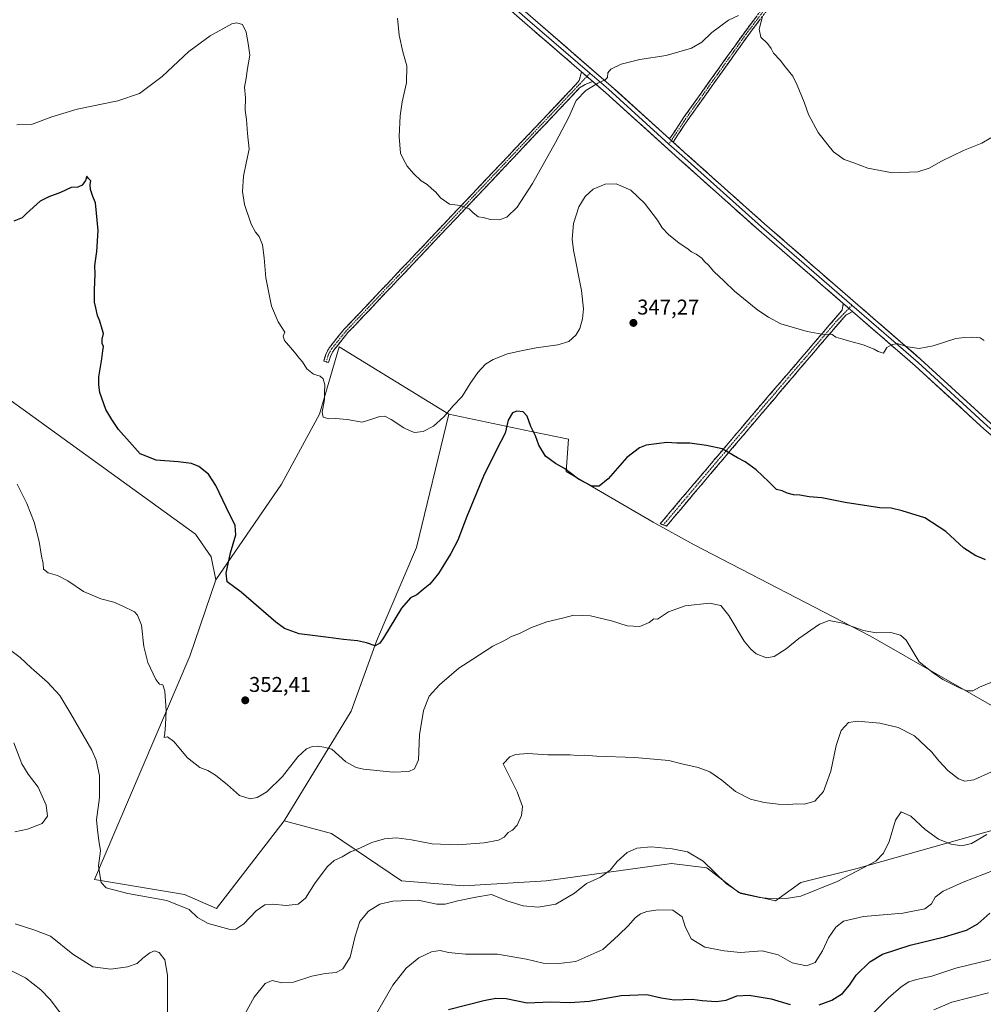
# Model space of a CAD drawing. Units: metres. Extents: x 611929 to 615411, y 4662238 to 4664606.
# Drawn here: x 612446 to 612899, y 4663029 to 4663491 of the extents above; entities that cross this region are included whole.
import ezdxf
from ezdxf.enums import TextEntityAlignment as Align

# ---------------------------------------------------------------- set-up
doc = ezdxf.new("R2010")
doc.units = ezdxf.units.M
doc.header["$MEASUREMENT"] = 0
doc.linetypes.add('TRAZO_Y_PUNTO', pattern=[1, 0.5, -0.25, 0, -0.25])
doc.linetypes.add('TRAZOSX2', pattern=[1.5, 1, -0.5])
for name, color, linetype, lineweight in [('Arbolado forestal CxS', 92, 'Continuous', 0), ('Camino', 19, 'TRAZOSX2', 0), ('Camino Cxs', 19, 'Continuous', 0), ('Camino eje', 19, 'TRAZO_Y_PUNTO', 0), ('Carátula', 7, 'Continuous', 5), ('Cultivos herbáceos CxS', 92, 'Continuous', 0), ('Cultivos leñosos CxS', 92, 'Continuous', 0), ('Curva de nivel maestra', 36, 'Continuous', 30), ('Curva de nivel normal', 36, 'Continuous', 0), ('Layer 0', 7, 'Continuous', 0), ('Punto de cota en terreno', 7, 'Continuous', 0), ('Rótulo de punto de cota en terreno', 19, 'Continuous', 0)]:
    doc.layers.add(name, color=color, linetype=linetype, lineweight=lineweight)
doc.styles.add('Arial', font='txt', dxfattribs={"height": 0.2})

# ---------------------------------------------------------------- blocks, each defined once
blk = doc.blocks.new('*U151')
at = {"layer": 'Cultivos herbáceos CxS', "color": 92, "linetype": 'Continuous', "lineweight": 0}
blk.add_polyline3d([(612911.2369, 4663164.1463, 357.4732), (612845.6683, 4663201.6343, 355.5964), (612762.9747, 4663244.5553, 353.1958), (612743.6431, 4663255.2867, 352.2395), (612702.8209, 4663278.9549, 350.0663), (612703.9923, 4663294.1845, 348.5436), (612686.4185, 4663297.8477, 349.9782), (612647.7895, 4663305.8997, 345.5204), (612596.2705, 4663337.5307, 344.3374), (612587.0845, 4663305.9859, 345.0684), (612569.2415, 4663273.0459, 346.917), (612538.4557, 4663228.2103, 350.3644), (612536.2207, 4663238.9423, 351.0746), (612528.9049, 4663249.5191, 351.3686), (612349.4879, 4663379.3783, 349.4265)], dxfattribs=at)
blk = doc.blocks.new('*U164')
at = {"layer": 'Curva de nivel normal', "color": 36, "linetype": 'Continuous', "lineweight": 0}
for points in [[(612436.66, 4663047.4, 370), (612449.07, 4663041.33, 370), (612456.26, 4663035.62, 370), (612460.6, 4663031.09, 370), (612465.55, 4663024.74, 370)], [(612613.76, 4663024.48, 370), (612621.44, 4663037.84, 370), (612627.76, 4663045.83, 370), (612633.76, 4663050.72, 370), (612639.68, 4663053.45, 370), (612643.63, 4663054.05, 370), (612647.55, 4663053.11, 370), (612655.6, 4663052.4, 370), (612670.54, 4663052.34, 370), (612684.22, 4663050.01, 370), (612692.01, 4663048.14, 370), (612699.34, 4663047.96, 370), (612707.34, 4663048.88, 370), (612719.99, 4663054.63, 370), (612727.38, 4663061.26, 370), (612732.04, 4663065.8, 370), (612735.16, 4663069.39, 370), (612737.7, 4663071.27, 370), (612740.76, 4663072.42, 370), (612746.08, 4663073.28, 370), (612752.96, 4663073.04, 370), (612757.3, 4663069.98, 370), (612758.76, 4663065.4, 370), (612761.56, 4663059.58, 370), (612767.88, 4663055.69, 370), (612777.04, 4663053.98, 370), (612784.7, 4663053.16, 370), (612794.77, 4663053.99, 370), (612802.28, 4663052.06, 370), (612808.95, 4663048.34, 370), (612815.58, 4663046.86, 370), (612819.74, 4663048.56, 370), (612823.11, 4663053.89, 370), (612825.93, 4663060.1, 370), (612829.41, 4663065.03, 370), (612833.04, 4663067.85, 370), (612842.36, 4663070.14, 370), (612860.89, 4663071.68, 370), (612871.21, 4663073.74, 370), (612874.25, 4663076.04, 370), (612875.97, 4663079.11, 370), (612879.79, 4663082.04, 370), (612889.18, 4663086.21, 370), (612903.65, 4663091.9, 370)]]:
    blk.add_polyline3d(points, dxfattribs=at)
blk = doc.blocks.new('*U166')
at = {"layer": 'Curva de nivel normal', "color": 36, "linetype": 'Continuous', "lineweight": 0}
blk.add_polyline3d([(612444.96, 4663441.7, 345), (612451.84, 4663441.92, 345), (612461.42, 4663445.58, 345), (612473.33, 4663449.09, 345), (612492.38, 4663453.1, 345), (612502.65, 4663456.47, 345), (612513.28, 4663464.4, 345), (612525.69, 4663476.28, 345), (612535.71, 4663483.62, 345), (612545.84, 4663489.2, 345), (612548.28, 4663489.74, 345), (612550.86, 4663488.88, 345), (612552.71, 4663485.34, 345), (612553.65, 4663479.96, 345), (612554.34, 4663474.56, 345), (612553.31, 4663468.29, 345), (612552.68, 4663463.72, 345), (612551.87, 4663459.4, 345), (612552.32, 4663454.39, 345), (612552.25, 4663448.66, 345), (612552.78, 4663444.28, 345), (612553.34, 4663437.63, 345), (612554.07, 4663430.28, 345), (612552.84, 4663424.49, 345), (612551.4, 4663417.61, 345), (612550.86, 4663410.43, 345), (612551.81, 4663404.4, 345), (612555.04, 4663395.21, 345), (612557.07, 4663391.31, 345), (612558.74, 4663389.33, 345), (612560.26, 4663385.44, 345), (612561.15, 4663379.36, 345), (612561.82, 4663369.97, 345), (612564.52, 4663356.6, 345), (612567.64, 4663349.36, 345), (612570.78, 4663344.49, 345), (612570.01, 4663342.5, 345), (612570.59, 4663340.46, 345), (612575.34, 4663335.1, 345), (612577.66, 4663332.08, 345), (612579.06, 4663330.48, 345), (612581.07, 4663327.16, 345), (612584.28, 4663324.71, 345), (612587.31, 4663323.73, 345), (612588.79, 4663322.55, 345), (612589.55, 4663319.72, 345), (612589.43, 4663316.13, 345), (612589.47, 4663312.77, 345), (612588.3, 4663306.89, 345), (612588.81, 4663304.54, 345), (612591.38, 4663303.81, 345), (612594.5, 4663303.93, 345), (612600.06, 4663303.43, 345), (612607.01, 4663302.2, 345), (612611.68, 4663303.6, 345), (612615.35, 4663304.86, 345), (612617.68, 4663304.92, 345), (612620.68, 4663303.5, 345), (612626.68, 4663299.45, 345), (612629.57, 4663298.06, 345), (612631.58, 4663297.37, 345), (612635.72, 4663297.84, 345), (612640.61, 4663300.22, 345), (612645.49, 4663304.74, 345), (612649.75, 4663309.82, 345), (612653.99, 4663314.3, 345), (612657.7, 4663320.3, 345), (612661.4, 4663325.57, 345), (612664.96, 4663329.37, 345), (612668.59, 4663331.66, 345), (612675.34, 4663334.24, 345), (612681.67, 4663335.6, 345), (612688.78, 4663337.13, 345), (612698.85, 4663338.44, 345), (612704.12, 4663340.1, 345), (612707.34, 4663343, 345), (612709.19, 4663346.17, 345), (612710.54, 4663350.73, 345), (612711.02, 4663355.45, 345), (612709.96, 4663364.06, 345), (612706.22, 4663382.99, 345), (612705.72, 4663388.13, 345), (612706.22, 4663395.47, 345), (612708.74, 4663403.22, 345), (612711.72, 4663408.14, 345), (612715.49, 4663411.6, 345), (612721.21, 4663413.88, 345), (612726.3, 4663414.05, 345), (612733.14, 4663411.12, 345), (612739.56, 4663405.06, 345), (612745.76, 4663397.06, 345), (612747.84, 4663393.4, 345), (612750.93, 4663390.28, 345), (612755.84, 4663386.28, 345), (612759.42, 4663383.94, 345), (612761.66, 4663382.08, 345), (612763.86, 4663381.06, 345), (612766.44, 4663379.16, 345), (612767.82, 4663377.6, 345), (612769.7, 4663375.81, 345), (612772.07, 4663372.88, 345), (612776.92, 4663368.43, 345), (612781.86, 4663363.72, 345), (612792.79, 4663354.83, 345), (612797.86, 4663351.43, 345), (612803.66, 4663348.36, 345), (612815.99, 4663344.82, 345), (612822.87, 4663343.55, 345), (612827.65, 4663343.4, 345), (612829.39, 4663342.01, 345), (612832.66, 4663341.17, 345), (612836.37, 4663340.05, 345), (612842.25, 4663338.42, 345), (612847.37, 4663336.49, 345), (612849.2, 4663335.32, 345), (612850.72, 4663334.83, 345), (612851.76, 4663334.61, 345), (612853.26, 4663337.21, 345), (612855.55, 4663338.56, 345), (612858.23, 4663339.13, 345), (612863.12, 4663337.57, 345), (612868.45, 4663336.83, 345), (612875.12, 4663338.08, 345), (612885.65, 4663341.46, 345), (612889.98, 4663341.86, 345), (612893.67, 4663342.06, 345), (612897.22, 4663341.74, 345), (612899.06, 4663340.52, 345)], dxfattribs=at)
blk = doc.blocks.new('*U169')
at = {"layer": 'Curva de nivel normal', "color": 36, "linetype": 'Continuous', "lineweight": 0}
blk.add_polyline3d([(612847.01, 4663024.86, 380), (612853.95, 4663031.71, 380), (612860.08, 4663037.08, 380), (612863.62, 4663039.35, 380), (612867.3, 4663040.55, 380), (612874.38, 4663042.09, 380), (612885.65, 4663045.76, 380), (612909.56, 4663051.61, 380)], dxfattribs=at)
blk = doc.blocks.new('*U172')
at = {"layer": 'Curva de nivel normal', "color": 36, "linetype": 'Continuous', "lineweight": 0}
for points in [[(612900.23, 4663108.66, 365), (612893.02, 4663104.28, 365), (612888.6, 4663103.25, 365), (612883.52, 4663103.97, 365), (612877.65, 4663106.43, 365), (612871.39, 4663110.96, 365), (612864.62, 4663117.23, 365), (612860.06, 4663119.21, 365), (612857.4, 4663115.34, 365), (612854.39, 4663105.34, 365), (612851.84, 4663099.8, 365), (612848.18, 4663096.13, 365), (612830, 4663086.56, 365), (612813.03, 4663079.68, 365), (612806.09, 4663078.56, 365), (612800.26, 4663078.4, 365), (612793.65, 4663078.97, 365), (612784.77, 4663080.95, 365), (612777.9, 4663085.54, 365), (612767.18, 4663096.11, 365), (612759.72, 4663100.4, 365), (612752.66, 4663101.9, 365), (612742.66, 4663102.72, 365), (612735.99, 4663102.18, 365), (612731.44, 4663100.16, 365), (612726.79, 4663095.95, 365), (612723.45, 4663091.88, 365), (612719, 4663088.48, 365), (612712.34, 4663085.56, 365), (612706.67, 4663080.97, 365), (612698, 4663075.93, 365), (612689.67, 4663074.54, 365), (612682.72, 4663075.1, 365), (612675.06, 4663077.5, 365), (612667.86, 4663080.45, 365), (612660.41, 4663079.19, 365), (612652.04, 4663077.51, 365), (612646.02, 4663075.82, 365), (612642.16, 4663075.95, 365), (612633.43, 4663077.8, 365), (612621.47, 4663077.35, 365), (612615.35, 4663075.9, 365), (612610.01, 4663072.52, 365), (612606.02, 4663067.68, 365), (612603.74, 4663060.82, 365), (612601.46, 4663050.98, 365), (612598, 4663045.48, 365), (612594.87, 4663043.79, 365), (612589.75, 4663043.33, 365), (612583.44, 4663042, 365), (612574.79, 4663039.31, 365), (612569.44, 4663038.94, 365), (612564.83, 4663040, 365), (612561.51, 4663038.57, 365), (612556.34, 4663032.14, 365), (612546.97, 4663015.21, 365)], [(612515.76, 4663025.37, 365), (612515.78, 4663042.47, 365), (612514.5, 4663049.8, 365), (612511.88, 4663053.18, 365), (612509.69, 4663053.9, 365), (612507.36, 4663052.96, 365), (612504.07, 4663050.46, 365), (612501.53, 4663048.02, 365), (612496.96, 4663046.5, 365), (612489.17, 4663045.4, 365), (612480.73, 4663046.52, 365), (612471.28, 4663052.4, 365), (612460.8, 4663060.9, 365), (612452.99, 4663063.79, 365), (612444.21, 4663066.7, 365)], [(612444.03, 4663109.86, 365), (612450.08, 4663111.14, 365), (612456.89, 4663113.82, 365), (612459.34, 4663117.16, 365), (612458.7, 4663122.33, 365), (612455.08, 4663130.78, 365), (612450.36, 4663136.88, 365), (612447.42, 4663141.79, 365), (612443.58, 4663151.67, 365)]]:
    blk.add_polyline3d(points, dxfattribs=at)
blk = doc.blocks.new('*U174')
at = {"layer": 'Curva de nivel normal', "color": 36, "linetype": 'Continuous', "lineweight": 0}
blk.add_polyline3d([(612902.1, 4663180.01, 355), (612896.77, 4663177.77, 355), (612893.63, 4663176.04, 355), (612890.9, 4663175.98, 355), (612887.38, 4663177.51, 355), (612879.65, 4663181.35, 355), (612875.08, 4663184.56, 355), (612868.58, 4663189.72, 355), (612862.39, 4663199.86, 355), (612859.68, 4663202.15, 355), (612855.15, 4663203.49, 355), (612848.34, 4663203.29, 355), (612842.32, 4663204.42, 355), (612832.65, 4663207.76, 355), (612826.32, 4663209.03, 355), (612821.81, 4663207.34, 355), (612812.1, 4663200.62, 355), (612806.1, 4663195.74, 355), (612800.48, 4663192.11, 355), (612796.91, 4663191.47, 355), (612791.99, 4663193.33, 355), (612789.58, 4663195.52, 355), (612786.38, 4663199.36, 355), (612779.23, 4663211.35, 355), (612775.38, 4663216.12, 355), (612770.06, 4663217.27, 355), (612758.73, 4663215.94, 355), (612750.86, 4663213.1, 355), (612745.66, 4663209.62, 355), (612744.02, 4663209.8, 355), (612741.81, 4663208.11, 355), (612737.42, 4663206.2, 355), (612731.51, 4663206.62, 355), (612724.05, 4663208.92, 355), (612714.18, 4663211.32, 355), (612706.37, 4663211.58, 355), (612701.14, 4663210.11, 355), (612693.82, 4663208.47, 355), (612686.62, 4663205.74, 355), (612680.89, 4663202.96, 355), (612677.18, 4663201.5, 355), (612673.6, 4663199.54, 355), (612668.34, 4663196.96, 355), (612659, 4663190.89, 355), (612652.38, 4663186.6, 355), (612643.32, 4663178.83, 355), (612638.61, 4663173.46, 355), (612635.8, 4663166.78, 355), (612634, 4663155.4, 355), (612633.5, 4663143.65, 355), (612631.72, 4663139.34, 355), (612629.01, 4663138.12, 355), (612621.68, 4663137.78, 355), (612607.68, 4663139.3, 355), (612604.26, 4663140.11, 355), (612599.42, 4663142.76, 355), (612592.89, 4663148.66, 355), (612589.07, 4663149.51, 355), (612586.24, 4663150.01, 355), (612583.85, 4663149.96, 355), (612580.94, 4663148.84, 355), (612576.9, 4663145.06, 355), (612569.68, 4663135.82, 355), (612562.35, 4663128.67, 355), (612557.87, 4663125.89, 355), (612554.45, 4663125.25, 355), (612549.59, 4663126.88, 355), (612543.86, 4663131.88, 355), (612538.22, 4663136.46, 355), (612534.61, 4663138.58, 355), (612530.97, 4663140.07, 355), (612525.13, 4663144.56, 355), (612518.64, 4663152.23, 355), (612515.66, 4663154.39, 355), (612514.08, 4663154.16, 355), (612514.54, 4663156.09, 355), (612514.8, 4663160.09, 355), (612515.14, 4663166.64, 355), (612514.41, 4663175.95, 355), (612513.46, 4663178.79, 355), (612511.89, 4663179.17, 355), (612510.18, 4663181.38, 355), (612506.52, 4663189.28, 355), (612504.63, 4663196.86, 355), (612503.45, 4663206.89, 355), (612501.63, 4663211.62, 355), (612500.16, 4663213.18, 355), (612494.47, 4663215.9, 355), (612490.55, 4663217.68, 355), (612484.46, 4663219.3, 355), (612476.23, 4663222.65, 355), (612468.96, 4663227.72, 355), (612464.11, 4663230.2, 355), (612459.67, 4663231.42, 355), (612457.48, 4663233.22, 355), (612457.38, 4663235.8, 355), (612456.57, 4663239.31, 355), (612455.44, 4663246.19, 355), (612453.2, 4663255.21, 355), (612449.77, 4663264.06, 355), (612445.13, 4663273.04, 355)], dxfattribs=at)
blk = doc.blocks.new('*U175')
at = {"layer": 'Curva de nivel normal', "color": 36, "linetype": 'Continuous', "lineweight": 0}
blk.add_polyline3d([(612900.99, 4663034.27, 385), (612883.82, 4663029.93, 385), (612875.47, 4663026.3, 385)], dxfattribs=at)
blk = doc.blocks.new('*U176')
at = {"layer": 'Curva de nivel maestra', "color": 36, "linetype": 'Continuous', "lineweight": 30}
blk.add_polyline3d([(612899.64, 4663237.6, 350), (612897.93, 4663238.27, 350), (612895.13, 4663239.42, 350), (612889.41, 4663243.08, 350), (612880.98, 4663250.78, 350), (612871.19, 4663257.32, 350), (612860.47, 4663260.6, 350), (612855.35, 4663261.82, 350), (612850.13, 4663261.93, 350), (612844.94, 4663262.8, 350), (612833.81, 4663264.44, 350), (612822.84, 4663266.64, 350), (612816.82, 4663267.17, 350), (612812.46, 4663267.95, 350), (612809.53, 4663268.11, 350), (612806.63, 4663268.78, 350), (612804.16, 4663269.94, 350), (612801.53, 4663270.5, 350), (612797.96, 4663274.15, 350), (612792.08, 4663279.72, 350), (612786.8, 4663283.58, 350), (612783.22, 4663285.49, 350), (612775.98, 4663289.73, 350), (612768.63, 4663291.24, 350), (612760.85, 4663292.3, 350), (612754.73, 4663292.37, 350), (612750.06, 4663292.66, 350), (612740.33, 4663291.44, 350), (612737.18, 4663290.18, 350), (612731.25, 4663285.64, 350), (612722.48, 4663275.64, 350), (612718.36, 4663272.08, 350), (612714.84, 4663272.16, 350), (612708.65, 4663275.43, 350), (612702.04, 4663280.48, 350), (612697.79, 4663282.74, 350), (612693.1, 4663286.2, 350), (612690.02, 4663291.45, 350), (612688.48, 4663295.78, 350), (612686.29, 4663300.11, 350), (612684.53, 4663305, 350), (612682.65, 4663306.95, 350), (612679.72, 4663307.35, 350), (612677.57, 4663306.48, 350), (612675.66, 4663303.18, 350), (612674.24, 4663296.98, 350), (612670.1, 4663289.18, 350), (612664.1, 4663276.85, 350), (612656.26, 4663257.96, 350), (612652, 4663246.78, 350), (612648.77, 4663240.45, 350), (612642.84, 4663231.11, 350), (612638.8, 4663226.11, 350), (612635.7, 4663223.62, 350), (612632.71, 4663221.14, 350), (612629.73, 4663219.63, 350), (612625.48, 4663214.79, 350), (612617.11, 4663200.92, 350), (612615.36, 4663198.34, 350), (612613.17, 4663197.18, 350), (612609.09, 4663198.64, 350), (612604.87, 4663199.54, 350), (612598.35, 4663200.08, 350), (612591.35, 4663201.1, 350), (612577.59, 4663202.79, 350), (612570.65, 4663205.26, 350), (612566.62, 4663208.2, 350), (612550.3, 4663222.4, 350), (612543.65, 4663227.22, 350), (612543.24, 4663231.23, 350), (612545.32, 4663240.88, 350), (612547.82, 4663249.25, 350), (612547.51, 4663253.67, 350), (612543.23, 4663262.22, 350), (612538.47, 4663272.42, 350), (612535.01, 4663277.71, 350), (612530.43, 4663281.33, 350), (612527.05, 4663282.72, 350), (612520.69, 4663283.59, 350), (612510.36, 4663284.38, 350), (612502.82, 4663287.3, 350), (612499.2, 4663291.55, 350), (612492.76, 4663298.8, 350), (612489.54, 4663303.44, 350), (612486.78, 4663308.15, 350), (612484.02, 4663316.08, 350), (612483.56, 4663319.71, 350), (612483.44, 4663323.39, 350), (612484.96, 4663331.92, 350), (612485.37, 4663335.72, 350), (612485.7, 4663337.64, 350), (612485.08, 4663339.11, 350), (612485.04, 4663341.12, 350), (612485.68, 4663343.76, 350), (612485.11, 4663345.86, 350), (612483.99, 4663349.56, 350), (612482.88, 4663352.24, 350), (612482.15, 4663355.79, 350), (612481.5, 4663358.54, 350), (612481.47, 4663364.13, 350), (612481.8, 4663371.77, 350), (612481.64, 4663375.55, 350), (612481.87, 4663377.95, 350), (612482.53, 4663382.28, 350), (612483.19, 4663392.13, 350), (612481.98, 4663405.08, 350), (612480.74, 4663408.17, 350), (612479.56, 4663411.43, 350), (612479.37, 4663413.76, 350), (612479.74, 4663415.54, 350), (612478.6, 4663416.58, 350), (612477.88, 4663417.68, 350), (612477.29, 4663415.65, 350), (612475.69, 4663413.43, 350), (612473.57, 4663412.58, 350), (612470.55, 4663412.36, 350), (612465.57, 4663409.96, 350), (612460.03, 4663408, 350), (612456.03, 4663405.99, 350), (612449.49, 4663400.07, 350), (612447.54, 4663398.07, 350), (612443.59, 4663396.58, 350)], dxfattribs=at)
blk = doc.blocks.new('*U177')
at = {"layer": 'Curva de nivel maestra', "color": 36, "linetype": 'Continuous', "lineweight": 30}
for points in [[(612647.67, 4663026.44, 375), (612664.2, 4663030.66, 375), (612669.82, 4663031.78, 375), (612674.66, 4663031.65, 375), (612684.55, 4663029.51, 375), (612695.41, 4663029.97, 375), (612704.75, 4663029.66, 375), (612713.61, 4663030.35, 375), (612728.67, 4663033, 375), (612740.66, 4663033.51, 375), (612747.48, 4663031.92, 375), (612753.56, 4663031.03, 375), (612762.04, 4663031.32, 375), (612766.68, 4663030.72, 375), (612773.18, 4663030.25, 375), (612777.94, 4663030.87, 375), (612782.88, 4663032.81, 375), (612788.66, 4663033.13, 375), (612799.02, 4663031.42, 375), (612807.95, 4663028.75, 375)], [(612821.6, 4663028.59, 375), (612827.5, 4663030.74, 375), (612832.48, 4663033.94, 375), (612835.83, 4663037.81, 375), (612838.87, 4663042.48, 375), (612845.29, 4663048.8, 375), (612851.29, 4663052.32, 375), (612864.29, 4663056.68, 375), (612880.36, 4663060.5, 375), (612890.8, 4663063.6, 375), (612896.02, 4663066.61, 375), (612901.65, 4663071.59, 375)]]:
    blk.add_polyline3d(points, dxfattribs=at)
blk = doc.blocks.new('5PATER')
at = {"layer": 'Carátula', "linetype": 'Continuous', "lineweight": 5}
h = blk.add_hatch(color=250, dxfattribs=at)
edge = h.paths.add_edge_path()
edge.add_ellipse((0, 0.01), major_axis=(-1.33, -1.34), ratio=0.999422, start_angle=0, end_angle=360)

msp = doc.modelspace()

# ---------------------------------------------------------------- linework, layer by layer
at = {"layer": 'Arbolado forestal CxS', "color": 92, "linetype": 'Continuous', "lineweight": 0}
for points in [[(612340.54, 4663381.01, 349.87), (612349.49, 4663379.38, 349.43), (612528.9, 4663249.52, 351.37), (612536.22, 4663238.94, 351.07), (612538.46, 4663228.21, 350.36)], [(612349.49, 4663379.38, 349.43), (612528.9, 4663249.52, 351.37), (612536.22, 4663238.94, 351.07), (612538.46, 4663228.21, 350.36), (612526.21, 4663192.27, 352.69), (612481.52, 4663087.41, 360.17), (612523.67, 4663080.38, 359.2), (612538.73, 4663073.86, 359.01), (612570.51, 4663114.94, 357.05), (612592.76, 4663109.09, 358.83), (612625.54, 4663086.83, 363.73), (612654.81, 4663084.48, 364.35), (612693.45, 4663086.83, 363.6), (612752.3, 4663094.95, 366.42), (612768.89, 4663092.91, 365.29), (612783.87, 4663081.3, 365.3), (612801.15, 4663077.38, 365.5), (612812.96, 4663085.99, 364.44), (612838.82, 4663092.5, 365.28), (612911.95, 4663113.16, 367.42)], [(612538.46, 4663228.21, 350.36), (612526.21, 4663192.27, 352.69), (612481.52, 4663087.41, 360.17), (612523.67, 4663080.38, 359.2), (612538.73, 4663073.86, 359.01), (612570.51, 4663114.94, 357.05)], [(612570.51, 4663114.94, 357.05), (612592.76, 4663109.09, 358.83), (612625.54, 4663086.83, 363.73), (612654.81, 4663084.48, 364.35), (612693.45, 4663086.83, 363.6), (612752.3, 4663094.95, 366.42), (612768.89, 4663092.91, 365.29), (612783.87, 4663081.3, 365.3), (612801.15, 4663077.38, 365.5), (612812.96, 4663085.99, 364.44), (612838.82, 4663092.5, 365.28), (612911.95, 4663113.16, 367.42), (612918.26, 4663114.94, 367.79), (612939.23, 4663113.97, 369.8), (612957.29, 4663105.62, 370.4), (612963.16, 4663101.21, 370.78)]]:
    msp.add_polyline3d(points, dxfattribs=at)
at = {"layer": 'Camino', "color": 19, "linetype": 'TRAZOSX2', "lineweight": 0}
for points in [[(613012.78, 4663720.9), (612988.29, 4663695.04), (612941.54, 4663645.71), (612910.85, 4663611.01), (612908.87, 4663609.25), (612905.37, 4663607.31), (612888.4, 4663600.84), (612883.27, 4663597.8), (612866.29, 4663578.24), (612847.66, 4663565.44), (612836.28, 4663555.63), (612825.2, 4663542.56), (612813.16, 4663520.55), (612786.31, 4663484.89), (612758.11, 4663445.31), (612751.39, 4663435.17)], [(612753.03, 4663433.68), (612759.91, 4663444.07), (612788.08, 4663483.59), (612815.01, 4663519.35), (612827.02, 4663541.31), (612837.85, 4663554.08), (612849, 4663563.7), (612867.76, 4663576.59), (612884.7, 4663596.09), (612889.36, 4663598.85), (612906.3, 4663605.31), (612910.15, 4663607.44), (612912.41, 4663609.46), (612943.16, 4663644.22), (612989.89, 4663693.52), (613014.43, 4663719.45)], [(612590.2, 4663330.47), (612589.05, 4663330.8), (612590.12, 4663334.49), (612591.77, 4663337.31), (612598.64, 4663345.77), (612679.07, 4663430.77), (612707.38, 4663460.72), (612708.94, 4663462.63), (612710.07, 4663466.67)], [(612715.4, 4663462.06), (612713.24, 4663461.41), (612711.73, 4663460.67), (612709.1, 4663459.09), (612680.8, 4663429.14), (612600.43, 4663344.2), (612593.73, 4663335.96), (612592.33, 4663333.55), (612591.34, 4663330.14), (612590.2, 4663330.47)], [(612748.46, 4663253.96), (612747.01, 4663254.52), (612788.42, 4663303.47), (612829.32, 4663351.19), (612832.37, 4663354.81), (612832.92, 4663357.88)], [(612837.2, 4663354.17), (612834.07, 4663352.34), (612831.36, 4663349.36), (612791.32, 4663302.34), (612749.91, 4663253.39), (612748.46, 4663253.96)]]:
    msp.add_lwpolyline(points, dxfattribs=at)
at = {"layer": 'Camino Cxs', "color": 19, "linetype": 'Continuous', "lineweight": 0}
for points in [[(612710.07, 4663466.67), (612715.4, 4663462.06)], [(612751.39, 4663435.17), (612753.03, 4663433.68)], [(612832.92, 4663357.88), (612837.2, 4663354.17)]]:
    msp.add_lwpolyline(points, dxfattribs=at)
msp.add_polyline3d([(612794.06, 4663491.54, 339.94), (612791.07, 4663487.56, 340.18), (612788.08, 4663483.59, 340.31), (612785.26, 4663479.64, 340.45), (612782.45, 4663475.69, 340.62), (612779.63, 4663471.73, 340.77), (612776.81, 4663467.78, 341.02), (612774, 4663463.83, 341.21), (612771.18, 4663459.88, 341.39), (612768.36, 4663455.93, 341.62), (612765.54, 4663451.97, 341.9), (612762.73, 4663448.02, 342.22), (612759.91, 4663444.07, 342.47), (612757.62, 4663440.61, 342.6), (612755.32, 4663437.14, 342.53), (612753.03, 4663433.68, 342.47), (612751.39, 4663435.17, 342.43), (612753.63, 4663438.55, 342.47), (612755.87, 4663441.93, 342.63), (612758.11, 4663445.31, 342.46), (612760.93, 4663449.27, 342.23), (612763.75, 4663453.23, 341.89), (612766.57, 4663457.18, 341.64), (612769.39, 4663461.14, 341.34), (612772.21, 4663465.1, 341.16), (612775.03, 4663469.06, 340.94), (612777.85, 4663473.02, 340.7), (612780.67, 4663476.97, 340.6), (612783.49, 4663480.93, 340.45), (612786.31, 4663484.89, 340.38), (612789.29, 4663488.85, 340.22), (612792.28, 4663492.81, 340.06)], dxfattribs=at)
for points in [[(612715.4, 4663462.06, 339.85), (612713.24, 4663461.41, 339.79), (612711.73, 4663460.67, 339.76), (612709.1, 4663459.09, 339.61), (612705.96, 4663455.76, 339.43), (612702.81, 4663452.43, 339.23), (612699.67, 4663449.11, 339.07), (612696.52, 4663445.78, 338.84), (612693.38, 4663442.45, 338.75), (612690.23, 4663439.12, 338.72), (612687.09, 4663435.8, 338.73), (612683.94, 4663432.47, 338.75), (612680.8, 4663429.14, 338.75), (612677.45, 4663425.6, 338.86), (612674.1, 4663422.06, 338.95), (612670.75, 4663418.52, 339.09), (612667.41, 4663414.98, 339.31), (612664.06, 4663411.44, 339.49), (612660.71, 4663407.91, 339.68), (612657.36, 4663404.37, 339.85), (612654.01, 4663400.83, 340.04), (612650.66, 4663397.29, 340.23), (612647.31, 4663393.75, 340.44), (612643.96, 4663390.21, 340.68), (612640.62, 4663386.67, 340.88), (612637.27, 4663383.13, 341.06), (612633.92, 4663379.59, 341.23), (612630.57, 4663376.05, 341.43), (612627.22, 4663372.51, 341.65), (612623.87, 4663368.97, 341.88), (612620.52, 4663365.44, 342.09), (612617.17, 4663361.9, 342.31), (612613.83, 4663358.36, 342.48), (612610.48, 4663354.82, 342.7), (612607.13, 4663351.28, 342.9), (612603.78, 4663347.74, 343.11), (612600.43, 4663344.2, 343.36), (612598.2, 4663341.45, 343.66), (612595.96, 4663338.71, 343.92), (612593.73, 4663335.96, 344.16), (612592.33, 4663333.55, 344.24), (612591.34, 4663330.14, 344.48), (612589.05, 4663330.8, 344.55), (612590.12, 4663334.49, 344.31), (612591.77, 4663337.31, 344.14), (612594.06, 4663340.13, 343.95), (612596.35, 4663342.95, 343.7), (612598.64, 4663345.77, 343.43), (612601.99, 4663349.31, 343.1), (612605.34, 4663352.85, 342.9), (612608.69, 4663356.4, 342.71), (612612.05, 4663359.94, 342.49), (612615.4, 4663363.48, 342.31), (612618.75, 4663367.02, 342.07), (612622.1, 4663370.56, 341.85), (612625.45, 4663374.1, 341.62), (612628.8, 4663377.65, 341.4), (612632.15, 4663381.19, 341.22), (612635.5, 4663384.73, 341.05), (612638.86, 4663388.27, 340.86), (612642.21, 4663391.81, 340.66), (612645.56, 4663395.35, 340.4), (612648.91, 4663398.9, 340.19), (612652.26, 4663402.44, 340.01), (612655.61, 4663405.98, 339.83), (612658.96, 4663409.52, 339.64), (612662.31, 4663413.06, 339.45), (612665.67, 4663416.6, 339.22), (612669.02, 4663420.15, 339.01), (612672.37, 4663423.69, 338.89), (612675.72, 4663427.23, 338.78), (612679.07, 4663430.77, 338.66), (612682.22, 4663434.1, 338.6), (612685.36, 4663437.43, 338.54), (612688.51, 4663440.75, 338.47), (612691.65, 4663444.08, 338.44), (612694.8, 4663447.41, 338.5), (612697.94, 4663450.74, 338.66), (612701.09, 4663454.06, 338.89), (612704.23, 4663457.39, 339.11), (612707.38, 4663460.72, 339.35), (612708.94, 4663462.63, 339.4), (612710.07, 4663466.67, 339.29), (612712.74, 4663464.37, 339.61), (612715.4, 4663462.06, 339.85)], [(612837.2, 4663354.17, 344.32), (612834.07, 4663352.34, 344.46), (612831.36, 4663349.36, 344.65), (612828.28, 4663345.74, 344.79), (612825.2, 4663342.13, 344.99), (612822.12, 4663338.51, 345.19), (612819.04, 4663334.89, 345.49), (612815.96, 4663331.28, 345.77), (612812.88, 4663327.66, 346.03), (612809.8, 4663324.04, 346.37), (612806.72, 4663320.42, 346.66), (612803.64, 4663316.81, 346.9), (612800.56, 4663313.19, 347.18), (612797.48, 4663309.57, 347.57), (612794.4, 4663305.96, 347.95), (612791.32, 4663302.34, 348.33), (612788.13, 4663298.57, 348.82), (612784.95, 4663294.81, 349.22), (612781.76, 4663291.04, 349.62), (612778.58, 4663287.28, 350.01), (612775.39, 4663283.51, 350.35), (612772.21, 4663279.75, 350.73), (612769.02, 4663275.98, 351.03), (612765.84, 4663272.22, 351.27), (612762.65, 4663268.45, 351.56), (612759.47, 4663264.69, 351.81), (612756.28, 4663260.92, 351.98), (612753.1, 4663257.16, 352.1), (612749.91, 4663253.39, 352.13), (612747.01, 4663254.52, 352.05), (612750.2, 4663258.29, 351.96), (612753.38, 4663262.05, 351.81), (612756.57, 4663265.82, 351.65), (612759.75, 4663269.58, 351.44), (612762.94, 4663273.35, 351.18), (612766.12, 4663277.11, 351.02), (612769.31, 4663280.88, 350.7), (612772.49, 4663284.64, 350.35), (612775.68, 4663288.41, 350.04), (612778.86, 4663292.17, 349.66), (612782.05, 4663295.94, 349.29), (612785.23, 4663299.7, 348.89), (612788.42, 4663303.47, 348.45), (612791.57, 4663307.14, 348.02), (612794.71, 4663310.81, 347.61), (612797.86, 4663314.48, 347.2), (612801, 4663318.15, 346.91), (612804.15, 4663321.82, 346.63), (612807.3, 4663325.49, 346.32), (612810.44, 4663329.17, 345.99), (612813.59, 4663332.84, 345.74), (612816.74, 4663336.51, 345.45), (612819.88, 4663340.18, 345.16), (612823.03, 4663343.85, 344.93), (612826.17, 4663347.52, 344.75), (612829.32, 4663351.19, 344.54), (612832.37, 4663354.81, 344.36), (612832.92, 4663357.88, 344.15), (612833.53, 4663357.35, 344.18), (612835.06, 4663356.03, 344.25), (612837.2, 4663354.17, 344.32)]]:
    msp.add_polyline3d(points, close=True, dxfattribs=at)
at = {"layer": 'Camino eje', "color": 19, "linetype": 'TRAZO_Y_PUNTO', "lineweight": 0}
for points in [[(613013.61, 4663720.18), (612989.09, 4663694.28), (612942.35, 4663644.97), (612911.63, 4663610.24), (612909.51, 4663608.35), (612905.84, 4663606.31), (612888.88, 4663599.85), (612883.99, 4663596.95), (612867.03, 4663577.42), (612848.33, 4663564.57), (612837.07, 4663554.86), (612826.11, 4663541.94), (612814.09, 4663519.95), (612787.2, 4663484.24), (612759.01, 4663444.69), (612752.21, 4663434.43)], [(612713.97, 4663465.96), (612712.58, 4663464.5)], [(612712.58, 4663464.5), (612679.94, 4663429.96), (612599.54, 4663344.99), (612592.75, 4663336.64), (612591.23, 4663334.02), (612590.2, 4663330.47)], [(612752.21, 4663434.43), (612751.09, 4663432.73)], [(612835.55, 4663355.6), (612833.14, 4663353.14), (612831.79, 4663351.65), (612830.34, 4663350.28), (612789.87, 4663302.91), (612748.46, 4663253.96)], [(612836.96, 4663357.04), (612835.55, 4663355.6)]]:
    msp.add_lwpolyline(points, dxfattribs=at)
at = {"layer": 'Cultivos herbáceos CxS', "color": 92, "linetype": 'Continuous', "lineweight": 0}
for points in [[(612340.54, 4663381.01, 349.87), (612349.49, 4663379.38, 349.43), (612528.9, 4663249.52, 351.37), (612536.22, 4663238.94, 351.07), (612538.46, 4663228.21, 350.36)], [(612647.79, 4663305.9, 345.52), (612596.27, 4663337.53, 344.34), (612587.08, 4663305.99, 345.07), (612569.24, 4663273.05, 346.92), (612538.46, 4663228.21, 350.36)], [(612647.79, 4663305.9, 345.52), (612596.27, 4663337.53, 344.34), (612587.08, 4663305.99, 345.07), (612569.24, 4663273.05, 346.92), (612538.46, 4663228.21, 350.36)], [(612647.79, 4663305.9, 345.52), (612632.64, 4663243.32, 348.58), (612613.83, 4663199.29, 350.73), (612601.9, 4663166.46, 352.67), (612570.51, 4663114.94, 357.05)], [(612647.79, 4663305.9, 345.52), (612686.42, 4663297.85, 349.98), (612703.99, 4663294.18, 348.54), (612702.82, 4663278.95, 350.07), (612743.64, 4663255.29, 352.24), (612762.97, 4663244.56, 353.2), (612845.67, 4663201.63, 355.6), (612911.24, 4663164.15, 357.47), (612975.73, 4663146.84, 360.38), (612981.52, 4663143.96, 360.14)], [(612538.46, 4663228.21, 350.36), (612526.21, 4663192.27, 352.69), (612481.52, 4663087.41, 360.17), (612523.67, 4663080.38, 359.2), (612538.73, 4663073.86, 359.01), (612570.51, 4663114.94, 357.05)]]:
    msp.add_polyline3d(points, dxfattribs=at)
msp.add_polyline3d([(612538.73, 4663073.86, 359.01), (612523.67, 4663080.38, 359.2), (612481.52, 4663087.41, 360.17), (612526.21, 4663192.27, 352.69), (612538.46, 4663228.21, 350.36), (612569.24, 4663273.05, 346.92), (612587.08, 4663305.99, 345.07), (612596.27, 4663337.53, 344.34), (612647.79, 4663305.9, 345.52), (612632.64, 4663243.32, 348.58), (612613.83, 4663199.29, 350.73), (612601.9, 4663166.46, 352.67), (612570.51, 4663114.94, 357.05), (612538.73, 4663073.86, 359.01)], close=True, dxfattribs=at)
at = {"layer": 'Cultivos leñosos CxS', "color": 92, "linetype": 'Continuous', "lineweight": 0}
for points in [[(612911.95, 4663113.16, 367.42), (612838.82, 4663092.5, 365.28), (612812.96, 4663085.99, 364.44), (612801.15, 4663077.38, 365.5), (612801.15, 4663077.38, 365.5), (612783.87, 4663081.3, 365.3), (612768.89, 4663092.91, 365.29), (612752.3, 4663094.95, 366.42), (612693.45, 4663086.83, 363.6), (612654.81, 4663084.48, 364.35), (612625.54, 4663086.83, 363.73), (612592.76, 4663109.09, 358.83), (612570.51, 4663114.94, 357.05), (612601.9, 4663166.46, 352.67), (612613.83, 4663199.29, 350.73), (612632.64, 4663243.32, 348.58), (612647.79, 4663305.9, 345.52), (612686.42, 4663297.85, 349.98), (612703.99, 4663294.18, 348.54), (612702.82, 4663278.95, 350.07), (612743.64, 4663255.29, 352.24), (612762.97, 4663244.56, 353.2), (612845.67, 4663201.63, 355.6), (612911.24, 4663164.15, 357.47)], [(612647.79, 4663305.9, 345.52), (612632.64, 4663243.32, 348.58), (612613.83, 4663199.29, 350.73), (612601.9, 4663166.46, 352.67), (612570.51, 4663114.94, 357.05)], [(612647.79, 4663305.9, 345.52), (612686.42, 4663297.85, 349.98), (612703.99, 4663294.18, 348.54), (612702.82, 4663278.95, 350.07), (612743.64, 4663255.29, 352.24), (612762.97, 4663244.56, 353.2), (612845.67, 4663201.63, 355.6), (612911.24, 4663164.15, 357.47), (612975.73, 4663146.84, 360.38), (612981.52, 4663143.96, 360.14)], [(612570.51, 4663114.94, 357.05), (612592.76, 4663109.09, 358.83), (612625.54, 4663086.83, 363.73), (612654.81, 4663084.48, 364.35), (612693.45, 4663086.83, 363.6), (612752.3, 4663094.95, 366.42), (612768.89, 4663092.91, 365.29), (612783.87, 4663081.3, 365.3), (612801.15, 4663077.38, 365.5), (612812.96, 4663085.99, 364.44), (612838.82, 4663092.5, 365.28), (612911.95, 4663113.16, 367.42), (612918.26, 4663114.94, 367.79), (612939.23, 4663113.97, 369.8), (612957.29, 4663105.62, 370.4), (612963.16, 4663101.21, 370.78)]]:
    msp.add_polyline3d(points, dxfattribs=at)
at = {"layer": 'Curva de nivel normal', "color": 36, "linetype": 'Continuous', "lineweight": 0}
for points in [[(612783.65, 4663493.18, 340), (612779.08, 4663490.88, 340), (612771.16, 4663485.09, 340), (612766.58, 4663480.51, 340), (612761.73, 4663477.77, 340), (612749.82, 4663474.34, 340), (612737.4, 4663472.49, 340), (612728.72, 4663470.24, 340), (612723.8, 4663467.93, 340), (612722.38, 4663466.12, 340), (612722.19, 4663464.05, 340), (612721.18, 4663462.89, 340), (612717.64, 4663461.34, 340), (612712.03, 4663457.93, 340), (612707.58, 4663453.14, 340), (612704.04, 4663445.43, 340), (612697.9, 4663433.43, 340), (612687.03, 4663414.2, 340), (612679.86, 4663403.18, 340), (612675.02, 4663398.4, 340), (612671.42, 4663397.13, 340), (612667.31, 4663397.39, 340), (612663.91, 4663398.2, 340), (612661.5, 4663398.64, 340), (612659, 4663400.63, 340), (612657.37, 4663402.36, 340), (612653.14, 4663403.89, 340), (612648.05, 4663404.47, 340), (612643.92, 4663407.46, 340), (612641.64, 4663410.18, 340), (612639.62, 4663411.82, 340), (612637.61, 4663413.69, 340), (612634.76, 4663415.5, 340), (612631.13, 4663418.88, 340), (612628.24, 4663422.32, 340), (612626.34, 4663425.76, 340), (612625.15, 4663428.48, 340), (612624.45, 4663436.22, 340), (612624.93, 4663445.95, 340), (612625.92, 4663452.64, 340), (612627.86, 4663461.43, 340), (612628.05, 4663469.43, 340), (612626.18, 4663476.09, 340), (612624.45, 4663483.8, 340), (612623.67, 4663491.9, 340)], [(612902.17, 4663435.73, 340), (612897.98, 4663433.23, 340), (612889.32, 4663429.74, 340), (612878.97, 4663424.75, 340), (612873.26, 4663421.37, 340), (612867.84, 4663419.73, 340), (612855.92, 4663419.18, 340), (612844.39, 4663421.38, 340), (612837.92, 4663423.88, 340), (612833.28, 4663425.43, 340), (612828.27, 4663429.11, 340), (612825.59, 4663432.32, 340), (612821.13, 4663438.14, 340), (612816.5, 4663446.6, 340), (612814.46, 4663452.42, 340), (612811.18, 4663460.4, 340), (612809.29, 4663464.58, 340), (612805.7, 4663468.86, 340), (612803.22, 4663472.21, 340), (612800.21, 4663475.36, 340), (612799.12, 4663477.56, 340), (612797.28, 4663479.93, 340), (612794.2, 4663482.97, 340), (612793.49, 4663486.64, 340), (612794.94, 4663492.66, 340)], [(612902.49, 4663138.07, 360), (612894.12, 4663134.18, 360), (612889.88, 4663133.69, 360), (612886.96, 4663134.64, 360), (612881.93, 4663138.65, 360), (612877.81, 4663143.1, 360), (612874.47, 4663147.28, 360), (612866.37, 4663154.84, 360), (612858.69, 4663158.83, 360), (612850.05, 4663160.9, 360), (612839.54, 4663161.84, 360), (612835.3, 4663161.16, 360), (612831.92, 4663157.46, 360), (612829.54, 4663150.4, 360), (612827.1, 4663138.24, 360), (612823.65, 4663128.74, 360), (612819.48, 4663124.27, 360), (612814.76, 4663122.9, 360), (612811.02, 4663122.93, 360), (612807.37, 4663122.59, 360), (612802.29, 4663122.81, 360), (612795.82, 4663123.55, 360), (612789.42, 4663125.17, 360), (612782.35, 4663128.78, 360), (612775.83, 4663134.14, 360), (612770.32, 4663137.96, 360), (612764.76, 4663140.09, 360), (612757.06, 4663141.8, 360), (612751.01, 4663143.25, 360), (612735, 4663144.68, 360), (612717, 4663145.37, 360), (612711.34, 4663145.88, 360), (612708, 4663145.71, 360), (612704.73, 4663145.99, 360), (612698.88, 4663146.05, 360), (612694.26, 4663145.92, 360), (612684.8, 4663146.61, 360), (612679.08, 4663146.1, 360), (612676.41, 4663145.04, 360), (612673.27, 4663141.79, 360), (612679.76, 4663128.57, 360), (612682.32, 4663121.78, 360), (612681.85, 4663117.56, 360), (612679.76, 4663112.96, 360), (612677.66, 4663110.69, 360), (612675.61, 4663109.46, 360), (612673.66, 4663107.35, 360), (612671, 4663105.92, 360), (612664.28, 4663104.71, 360), (612651.76, 4663103.73, 360), (612639.95, 4663104.26, 360), (612630.23, 4663106.12, 360), (612623.23, 4663106.95, 360), (612617.57, 4663106.58, 360), (612611.68, 4663104.89, 360), (612606.01, 4663102.11, 360), (612601.68, 4663100.52, 360), (612597.68, 4663098.17, 360), (612594.01, 4663096.34, 360), (612590.84, 4663093.5, 360), (612585.06, 4663085.95, 360), (612580.48, 4663078.76, 360), (612577.09, 4663075.84, 360), (612571.41, 4663075.27, 360), (612564.93, 4663075.93, 360), (612561.41, 4663075.6, 360), (612557.26, 4663072.78, 360), (612551.5, 4663066.62, 360), (612547.73, 4663064.18, 360), (612545.14, 4663064.01, 360), (612534.73, 4663066.76, 360), (612529.8, 4663069.6, 360), (612525.94, 4663073.31, 360), (612515.48, 4663077.58, 360), (612497.14, 4663080.91, 360), (612486.95, 4663083.61, 360), (612484.54, 4663086.12, 360), (612483.97, 4663089.67, 360), (612483.41, 4663093.93, 360), (612484.22, 4663100.94, 360), (612483.51, 4663105.78, 360), (612482.8, 4663110.58, 360), (612482.34, 4663115.45, 360), (612483.84, 4663125.95, 360), (612483.82, 4663136.26, 360), (612482.24, 4663143.5, 360), (612480.23, 4663148.2, 360), (612470.29, 4663165.21, 360), (612465.23, 4663173.83, 360), (612459.42, 4663180.17, 360), (612451.73, 4663186.82, 360), (612446.52, 4663191.66, 360), (612437.74, 4663198.2, 360)]]:
    msp.add_polyline3d(points, dxfattribs=at)
at = {"layer": 'Layer 0', "linetype": 'Continuous', "lineweight": 0}
for points in [[(612713.97, 4663465.96), (612684.74, 4663491.22), (612625.96, 4663542.79), (612576.55, 4663585.09), (612555.71, 4663603.8), (612497.7, 4663654.42), (612447.03, 4663700.63), (612425.4, 4663718.33), (612413.54, 4663729.04), (612358.76, 4663779.03), (612337.35, 4663796.11), (612327.68, 4663802.9), (612313.37, 4663811.62)], [(612314.52, 4663813.28), (612328.78, 4663804.59), (612338.55, 4663797.72), (612360.07, 4663780.56), (612380.97, 4663761.47), (612414.89, 4663730.53), (612426.71, 4663719.85), (612448.35, 4663702.15), (612499.04, 4663655.92), (612557.04, 4663605.31), (612577.87, 4663586.6), (612627.28, 4663544.31), (612686.06, 4663492.74), (612723.97, 4663459.98), (612751.39, 4663435.17)], [(612710.07, 4663466.67), (612683.42, 4663489.7), (612624.64, 4663541.27), (612575.22, 4663583.57), (612554.37, 4663602.29), (612496.36, 4663652.91), (612445.71, 4663699.1), (612424.08, 4663716.8), (612412.18, 4663727.54), (612378.26, 4663758.49), (612357.45, 4663777.49), (612336.14, 4663794.49), (612326.57, 4663801.21), (612312.22, 4663809.96)], [(612753.03, 4663433.68), (612758.42, 4663428.82), (612795.87, 4663395.33), (612869.31, 4663331.66), (612901.76, 4663301.94), (612910.16, 4663294.72), (612913.72, 4663294.12), (612917.73, 4663294.17), (612921.39, 4663295.69), (612924.94, 4663299.14), (613024.62, 4663418.75), (613075.12, 4663478.03), (613154.2, 4663571.76), (613158.74, 4663577.41), (613159.28, 4663580), (613159.73, 4663583.05), (613159.51, 4663586.83), (613146.06, 4663599.59), (613075.46, 4663662.87), (613020.87, 4663713.76), (613014.43, 4663719.45)], [(612710.07, 4663466.67), (612715.4, 4663462.06)], [(612751.09, 4663432.73), (612722.64, 4663458.47), (612713.97, 4663465.96)], [(612832.92, 4663357.88), (612793.21, 4663392.31), (612755.72, 4663425.82), (612721.3, 4663456.96), (612715.4, 4663462.06)], [(612832.92, 4663357.88), (612793.21, 4663392.31), (612755.72, 4663425.82), (612721.3, 4663456.96), (612715.4, 4663462.06)], [(612836.96, 4663357.04), (612794.54, 4663393.82), (612757.07, 4663427.32), (612751.09, 4663432.73)], [(612751.39, 4663435.17), (612753.03, 4663433.68)], [(612832.92, 4663357.88), (612837.2, 4663354.17)], [(612910.41, 4663291.86), (612900.43, 4663300.44), (612867.97, 4663330.16), (612836.96, 4663357.04)], [(612908.75, 4663290.63), (612899.09, 4663298.93), (612866.63, 4663328.65), (612837.2, 4663354.17)]]:
    msp.add_lwpolyline(points, dxfattribs=at)
for points in [[(612899.09, 4663298.93, 346.4), (612895.48, 4663302.23, 346.33), (612891.88, 4663305.53, 346.23), (612888.27, 4663308.84, 346.17), (612884.66, 4663312.14, 346.14), (612881.06, 4663315.44, 346.01), (612877.45, 4663318.74, 345.87), (612873.84, 4663322.05, 345.77), (612870.24, 4663325.35, 345.6), (612866.63, 4663328.65, 345.45), (612862.95, 4663331.84, 345.3), (612859.27, 4663335.03, 345.13), (612855.59, 4663338.22, 344.98), (612851.92, 4663341.41, 344.79), (612848.24, 4663344.6, 344.62), (612844.56, 4663347.79, 344.53), (612840.88, 4663350.98, 344.44), (612837.2, 4663354.17, 344.32), (612835.06, 4663356.03, 344.24), (612833.53, 4663357.35, 344.18), (612832.92, 4663357.88, 344.16), (612829.87, 4663360.53, 344.05), (612826.2, 4663363.71, 343.88), (612822.54, 4663366.88, 343.74), (612818.87, 4663370.06, 343.6), (612815.21, 4663373.24, 343.51), (612811.54, 4663376.42, 343.42), (612807.87, 4663379.6, 343.28), (612804.21, 4663382.78, 343.32), (612800.54, 4663385.95, 343.27), (612796.88, 4663389.13, 343.19), (612793.21, 4663392.31, 343.26), (612789.8, 4663395.36, 343.22), (612786.39, 4663398.4, 343.17), (612782.99, 4663401.45, 343.13), (612779.58, 4663404.5, 343.08), (612776.17, 4663407.54, 343.09), (612772.76, 4663410.59, 343.03), (612769.35, 4663413.63, 342.96), (612765.94, 4663416.68, 342.94), (612762.54, 4663419.73, 342.92), (612759.13, 4663422.77, 342.86), (612755.72, 4663425.82, 342.76), (612752.28, 4663428.93, 342.64), (612748.84, 4663432.05, 342.55), (612745.39, 4663435.16, 342.35), (612741.95, 4663438.28, 342.02), (612738.51, 4663441.39, 341.93), (612735.07, 4663444.5, 341.65), (612731.63, 4663447.62, 341.32), (612728.18, 4663450.73, 341.1), (612724.74, 4663453.85, 340.69), (612721.3, 4663456.96, 340.41), (612718.35, 4663459.51, 340.1), (612715.4, 4663462.06, 339.85), (612712.74, 4663464.37, 339.61), (612710.07, 4663466.67, 339.29), (612706.74, 4663469.55, 338.85), (612703.41, 4663472.43, 338.57), (612700.08, 4663475.31, 338.24), (612696.75, 4663478.19, 338.07), (612693.41, 4663481.06, 337.77), (612690.08, 4663483.94, 337.76), (612686.75, 4663486.82, 337.61), (612683.42, 4663489.7, 337.46), (612679.75, 4663492.92, 337.51)], [(612686.06, 4663492.74, 337.5), (612689.51, 4663489.76, 337.54), (612692.95, 4663486.78, 337.61), (612696.4, 4663483.81, 337.85), (612699.85, 4663480.83, 337.9), (612703.29, 4663477.85, 338.29), (612706.74, 4663474.87, 338.57), (612710.18, 4663471.89, 338.71), (612713.63, 4663468.91, 339.27), (612717.08, 4663465.94, 339.61), (612720.52, 4663462.96, 339.88), (612723.97, 4663459.98, 340.27), (612727.4, 4663456.88, 340.58), (612730.83, 4663453.78, 340.85), (612734.25, 4663450.68, 341.21), (612737.68, 4663447.58, 341.45), (612741.11, 4663444.47, 341.68), (612744.54, 4663441.37, 342.09), (612747.96, 4663438.27, 342.19), (612751.39, 4663435.17, 342.43), (612753.03, 4663433.68, 342.47), (612755.73, 4663431.25, 342.54), (612758.42, 4663428.82, 342.57), (612761.82, 4663425.78, 342.66), (612765.23, 4663422.73, 342.7), (612768.63, 4663419.69, 342.75), (612772.04, 4663416.64, 342.79), (612775.44, 4663413.6, 342.83), (612778.85, 4663410.55, 342.86), (612782.25, 4663407.51, 342.85), (612785.66, 4663404.46, 342.96), (612789.06, 4663401.42, 342.99), (612792.47, 4663398.37, 343.06), (612795.87, 4663395.33, 343.04), (612799.54, 4663392.15, 342.94), (612803.21, 4663388.96, 342.98), (612806.89, 4663385.78, 342.96), (612810.56, 4663382.6, 342.89), (612814.23, 4663379.41, 343.07), (612817.9, 4663376.23, 343.17), (612821.57, 4663373.05, 343.32), (612825.25, 4663369.86, 343.52), (612828.92, 4663366.68, 343.62), (612832.59, 4663363.5, 343.85), (612836.26, 4663360.31, 343.93), (612839.93, 4663357.13, 344.03), (612843.61, 4663353.94, 344.12), (612847.28, 4663350.76, 344.21), (612850.95, 4663347.58, 344.3), (612854.62, 4663344.39, 344.49), (612858.29, 4663341.21, 344.68), (612861.97, 4663338.03, 344.91), (612865.64, 4663334.84, 345.09), (612869.31, 4663331.66, 345.29), (612872.92, 4663328.36, 345.44), (612876.52, 4663325.06, 345.62), (612880.13, 4663321.75, 345.75), (612883.73, 4663318.45, 345.88), (612887.34, 4663315.15, 345.98), (612890.94, 4663311.85, 346.06), (612894.55, 4663308.54, 346.06), (612898.15, 4663305.24, 346.09), (612901.76, 4663301.94, 346.09)]]:
    msp.add_polyline3d(points, dxfattribs=at)

# ---------------------------------------------------------------- block references
at = {"layer": 'Cultivos herbáceos CxS', "color": 92, "linetype": 'Continuous', "lineweight": 0}
msp.add_blockref('*U151', (0, 0), dxfattribs=at)
at = {"layer": 'Curva de nivel maestra', "color": 36, "linetype": 'Continuous', "lineweight": 30}
for name in ['*U176', '*U177']:
    msp.add_blockref(name, (0, 0), dxfattribs=at)
at = {"layer": 'Curva de nivel normal', "color": 36, "linetype": 'Continuous', "lineweight": 0}
for name in ['*U166', '*U174', '*U172', '*U164', '*U169', '*U175']:
    msp.add_blockref(name, (0, 0), dxfattribs=at)
at = {"layer": 'Punto de cota en terreno', "linetype": 'Continuous', "lineweight": 0}
for p in [(612734.39, 4663348.77, 347.27), (612552.21, 4663171.58, 352.41)]:
    msp.add_blockref('5PATER', p, dxfattribs=at)

# ---------------------------------------------------------------- texts
at = {"layer": 'Rótulo de punto de cota en terreno', "color": 19, "linetype": 'Continuous', "lineweight": 0, "style": 'Arial'}
for s, p in [('347,27', (612736.15, 4663350.53)), ('352,41', (612553.97, 4663173.34))]:
    msp.add_text(s, height=7, dxfattribs=at).set_placement(p, align=Align.BOTTOM_LEFT)

doc.saveas('drawing.dxf')
